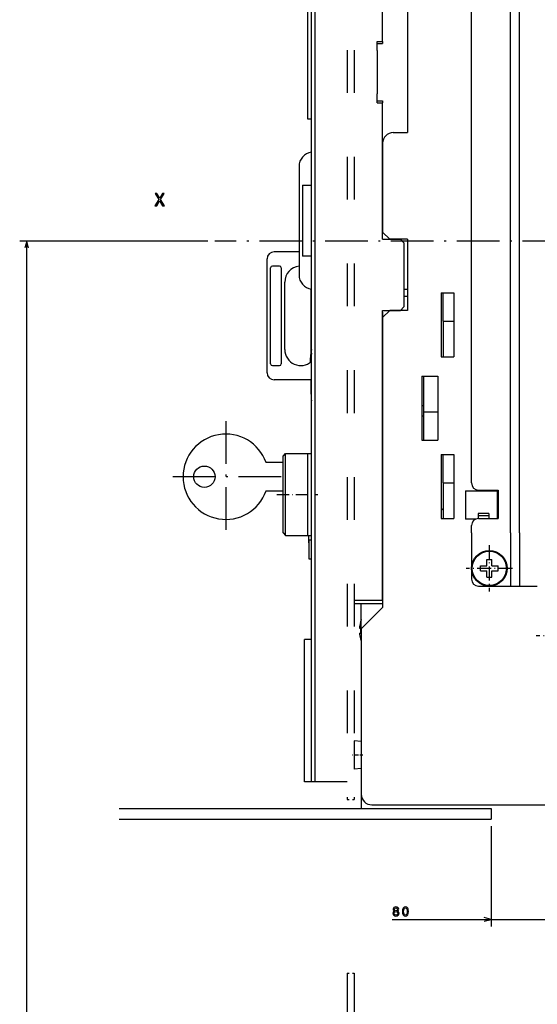
# Model space of a CAD drawing. Extents: x -980 to 865, y 303 to 1754.
# Drawn here: x -978 to -832, y 1308 to 1584 of the extents above; entities that cross this region are included whole.
import ezdxf

# ---------------------------------------------------------------- set-up
doc = ezdxf.new("R2010")
doc.units = 0
doc.linetypes.add('DASHDOT', pattern=[18.5, 12, -3, 0.5, -3])
doc.linetypes.add('DASHSPACE', pattern=[30, 12, -18])
doc.layers.get('0').update_dxf_attribs({"linetype": 'CONTINUOUS'})

msp = doc.modelspace()

# ---------------------------------------------------------------- linework, layer by layer
at = {"color": 7, "linetype": 'DASHSPACE'}
for p, q in [((-885.7, 1725.79), (-885.7, 1365.12)), ((-883.7, 1725.79), (-883.7, 1365.12)), ((-885.7, 1316.33), (-885.7, 934.83)), ((-883.7, 1316.33), (-883.7, 934.83))]:
    msp.add_line(p, q, dxfattribs=at)
at = {"color": 7}
for p, q in [((-895.7, 1370.12), (-895.7, 1706.62)), ((-894.7, 1370.12), (-894.7, 1706.62)), ((-868.7, 1623.62), (-868.7, 1552.62)), ((-896.7, 1559.87), (-896.7, 1598.62)), ((-875.7, 1578.22), (-875.7, 1599.02)), ((-850.7, 1454.12), (-850.7, 1595.12)), ((-839.7, 1440.12), (-839.7, 1597.12)), ((-837.2, 1440.12), (-837.2, 1597.12)), ((-875.7, 1522.62), (-875.7, 1561.02)), ((-875.7, 1549.62), (-875.7, 1524.62)), ((-899.2, 1543.12), (-899.2, 1512.62)), ((-898.2, 1537.87), (-898.2, 1517.87)), ((-868.7, 1522.62), (-868.7, 1502.62)), ((-924.86, 1522.12), (-977.75, 1522.12)), ((-975.75, 1091.83), (-975.75, 1522.12)), ((-908.2, 1485.12), (-908.2, 1517.12)), ((-907.2, 1487.62), (-907.2, 1514.62)), ((-904.2, 1514.62), (-904.2, 1487.62)), ((-875.7, 1421.12), (-875.7, 1502.62)), ((-875.7, 1500.62), (-875.7, 1419.12)), ((-881.7, 1413.12), (-881.7, 1366.62)), ((-897.7, 1370.12), (-897.7, 1410.12)), ((-949.8, 1362.62), (-845.2, 1362.62)), ((-878.7, 1363.62), (-821.45, 1363.62)), ((-949.8, 1359.62), (-845.2, 1359.62)), ((-845.2, 1357.62), (-845.2, 1329.42)), ((-873.03, 1331.42), (-765.2, 1331.42))]:
    msp.add_line(p, q, dxfattribs=at)
at = {"color": 7, "ltscale": 0.062988}
for p, q in [((-877.2, 1575.7), (-877.2, 1578.22)), ((-877.2, 1561.02), (-877.2, 1563.54))]:
    msp.add_line(p, q, dxfattribs=at)
at = {"color": 7, "ltscale": 0.0375}
for p, q in [((-877.2, 1578.22), (-875.7, 1578.22)), ((-877.2, 1577.72), (-875.7, 1577.72)), ((-877.2, 1577.72), (-875.7, 1577.72)), ((-877.2, 1561.52), (-875.7, 1561.52)), ((-896.7, 1557.62), (-896.7, 1559.12)), ((-877.2, 1561.02), (-875.7, 1561.02))]:
    msp.add_line(p, q, dxfattribs=at)
at = {"color": 7, "ltscale": 0.0125}
for p, q in [((-875.7, 1578.22), (-875.7, 1577.72)), ((-875.7, 1561.52), (-875.7, 1561.02)), ((-864.7, 1475.87), (-864.2, 1475.87)), ((-864.2, 1472.87), (-864.7, 1472.87))]:
    msp.add_line(p, q, dxfattribs=at)
at = {"color": 7, "ltscale": 0.304138}
msp.add_line((-877.2, 1575.7), (-877.2, 1563.54), dxfattribs=at)
at = {"color": 7, "ltscale": 0.01875}
msp.add_line((-896.7, 1559.12), (-896.7, 1559.87), dxfattribs=at)
msp.add_line((-896.7, 1559.12), (-896.7, 1559.87), dxfattribs=at)
at = {"color": 7, "ltscale": 6.3e-05}
for p, q in [((-896.7, 1559.12), (-896.7, 1559.12)), ((-896.7, 1557.62), (-896.7, 1557.62))]:
    msp.add_line(p, q, dxfattribs=at)
at = {"color": 7, "ltscale": 7e-05}
for p, q in [((-896.7, 1559.12), (-896.7, 1559.12)), ((-896.7, 1557.62), (-896.7, 1557.62))]:
    msp.add_line(p, q, dxfattribs=at)
at = {"color": 7, "ltscale": 0.03125}
msp.add_line((-896.7, 1556.37), (-896.7, 1557.62), dxfattribs=at)
at = {"color": 7, "ltscale": 0.025002}
msp.add_line((-895.7, 1556.37), (-896.7, 1556.37), dxfattribs=at)
at = {"color": 7, "ltscale": 0.100012}
msp.add_line((-872.7, 1552.62), (-868.7, 1552.62), dxfattribs=at)
at = {"color": 7, "ltscale": 0.062498}
for p, q in [((-898.2, 1537.87), (-895.7, 1537.87)), ((-895.7, 1517.87), (-898.2, 1517.87))]:
    msp.add_line(p, q, dxfattribs=at)
at = {"color": 7, "ltscale": 0.070711}
for p, q in [((-875.7, 1524.62), (-873.7, 1522.62)), ((-873.7, 1502.62), (-875.7, 1500.62))]:
    msp.add_line(p, q, dxfattribs=at)
at = {"color": 7, "ltscale": 0.125}
for p, q in [((-875.7, 1522.62), (-870.7, 1522.62)), ((-875.7, 1502.62), (-870.7, 1502.62)), ((-837.2, 1425.12), (-832.2, 1425.12))]:
    msp.add_line(p, q, dxfattribs=at)
at = {"color": 7, "ltscale": 0.125012}
for p, q in [((-868.7, 1522.62), (-873.7, 1522.62)), ((-868.7, 1502.62), (-873.7, 1502.62))]:
    msp.add_line(p, q, dxfattribs=at)
at = {"color": 7, "ltscale": 0.035355}
for p, q in [((-869.7, 1521.62), (-870.7, 1522.62)), ((-869.7, 1503.62), (-870.7, 1502.62))]:
    msp.add_line(p, q, dxfattribs=at)
at = {"color": 7, "ltscale": 0.050001}
for p, q in [((-975.75, 1522.12), (-976.26, 1520.19)), ((-975.23, 1520.19), (-975.75, 1522.12)), ((-847.14, 1330.91), (-845.2, 1331.42))]:
    msp.add_line(p, q, dxfattribs=at)
at = {"color": 7, "linetype": 'DASHDOT'}
for p, q in [((-602.36, 1522.12), (-922.86, 1522.12)), ((-919.8, 1471.47), (-919.8, 1440.27)), ((-904.2, 1455.87), (-935.4, 1455.87))]:
    msp.add_line(p, q, dxfattribs=at)
at = {"color": 7, "ltscale": 0.45}
for p, q in [((-869.7, 1521.62), (-869.7, 1503.62)), ((-859.2, 1507.62), (-859.2, 1489.62)), ((-855.7, 1507.62), (-855.7, 1489.62)), ((-864.7, 1484.12), (-864.7, 1466.12)), ((-860.2, 1484.12), (-860.2, 1466.12)), ((-859.2, 1462.12), (-859.2, 1444.12)), ((-855.7, 1462.12), (-855.7, 1444.12))]:
    msp.add_line(p, q, dxfattribs=at)
at = {"color": 7, "ltscale": 0.174998}
msp.add_line((-899.2, 1519.12), (-906.2, 1519.12), dxfattribs=at)
at = {"color": 7, "ltscale": 0.05}
for p, q in [((-904.7, 1515.12), (-906.7, 1515.12)), ((-906.7, 1487.12), (-904.7, 1487.12)), ((-850.7, 1440.12), (-850.7, 1442.12)), ((-895.7, 1410.12), (-897.7, 1410.12)), ((-895.7, 1370.12), (-897.7, 1370.12)), ((-845.2, 1331.42), (-847.14, 1331.94))]:
    msp.add_line(p, q, dxfattribs=at)
at = {"color": 7, "ltscale": 0.475}
msp.add_line((-903.2, 1491.62), (-903.2, 1510.62), dxfattribs=at)
at = {"color": 7, "ltscale": 0.451697}
msp.add_line((-895.9, 1508.68), (-895.9, 1490.61), dxfattribs=at)
at = {"color": 7, "ltscale": 0.025}
for p, q in [((-869.7, 1508.62), (-868.7, 1508.62)), ((-869.7, 1506.62), (-868.7, 1506.62)), ((-894.7, 1370.12), (-895.7, 1370.12))]:
    msp.add_line(p, q, dxfattribs=at)
at = {"color": 7, "ltscale": 0.0875}
for p, q in [((-859.2, 1507.62), (-855.7, 1507.62)), ((-859.2, 1489.62), (-855.7, 1489.62)), ((-859.2, 1462.12), (-855.7, 1462.12)), ((-859.2, 1444.12), (-855.7, 1444.12))]:
    msp.add_line(p, q, dxfattribs=at)
at = {"color": 7, "ltscale": 0.2}
for p, q in [((-858.7, 1499.62), (-858.7, 1507.62)), ((-858.7, 1454.12), (-858.7, 1462.12)), ((-852.37, 1451.94), (-852.37, 1443.94)), ((-843.2, 1452.12), (-843.2, 1444.12))]:
    msp.add_line(p, q, dxfattribs=at)
at = {"color": 7, "ltscale": 0.037488}
msp.add_line((-875.7, 1502.12), (-875.7, 1500.62), dxfattribs=at)
at = {"color": 7, "ltscale": 0.25}
for p, q in [((-858.7, 1499.62), (-858.7, 1489.62)), ((-864.2, 1484.12), (-864.2, 1474.12)), ((-858.7, 1454.12), (-858.7, 1444.12))]:
    msp.add_line(p, q, dxfattribs=at)
at = {"color": 7, "ltscale": 0.075}
for p, q in [((-858.7, 1499.62), (-855.7, 1499.62)), ((-858.7, 1454.12), (-855.7, 1454.12)), ((-845.87, 1445.5), (-848.87, 1445.5)), ((-848.87, 1444.97), (-845.87, 1444.97)), ((-845.2, 1362.62), (-845.2, 1359.62))]:
    msp.add_line(p, q, dxfattribs=at)
at = {"color": 7, "ltscale": 0.000706}
msp.add_line((-895.73, 1491.69), (-895.7, 1491.69), dxfattribs=at)
at = {"color": 7, "linetype": 'DASHDOT', "ltscale": 0.014261}
msp.add_line((-896.19, 1488.69), (-895.62, 1488.69), dxfattribs=at)
at = {"color": 7, "ltscale": 0.005006}
msp.add_line((-896.08, 1488.69), (-895.88, 1488.69), dxfattribs=at)
at = {"color": 7, "ltscale": 0.112498}
for p, q in [((-864.7, 1484.12), (-860.2, 1484.12)), ((-864.7, 1466.12), (-860.2, 1466.12))]:
    msp.add_line(p, q, dxfattribs=at)
at = {"color": 7, "ltscale": 0.099998}
for p, q in [((-864.2, 1484.12), (-860.2, 1484.12)), ((-864.2, 1474.12), (-860.2, 1474.12))]:
    msp.add_line(p, q, dxfattribs=at)
at = {"color": 7, "ltscale": 0.262497}
msp.add_line((-895.7, 1483.12), (-906.2, 1483.12), dxfattribs=at)
at = {"color": 7, "ltscale": 0.047095}
msp.add_line((-895.9, 1483.12), (-895.9, 1481.24), dxfattribs=at)
at = {"color": 7, "ltscale": 0.004965}
msp.add_line((-895.7, 1481.24), (-895.9, 1481.24), dxfattribs=at)
at = {"color": 7, "ltscale": 0.199994}
msp.add_line((-864.2, 1474.12), (-864.2, 1466.12), dxfattribs=at)
at = {"color": 7, "ltscale": 0.024747}
for p, q in [((-903.7, 1461.67), (-903, 1462.37)), ((-903.7, 1440.07), (-903, 1439.37))]:
    msp.add_line(p, q, dxfattribs=at)
at = {"color": 7, "ltscale": 0.270001}
for p, q in [((-903.7, 1450.87), (-903.7, 1461.67)), ((-903.7, 1440.07), (-903.7, 1450.87))]:
    msp.add_line(p, q, dxfattribs=at)
at = {"color": 7, "ltscale": 0.2875}
for p, q in [((-903, 1450.87), (-903, 1462.37)), ((-896.7, 1450.87), (-896.7, 1462.37)), ((-903, 1439.37), (-903, 1450.87)), ((-896.7, 1439.37), (-896.7, 1450.87))]:
    msp.add_line(p, q, dxfattribs=at)
at = {"color": 7, "ltscale": 0.157501}
for p, q in [((-903, 1462.37), (-896.7, 1462.37)), ((-903, 1439.37), (-896.7, 1439.37))]:
    msp.add_line(p, q, dxfattribs=at)
at = {"color": 7, "ltscale": 0.0825}
for p, q in [((-899, 1462.37), (-895.7, 1462.37)), ((-899, 1439.37), (-895.7, 1439.37))]:
    msp.add_line(p, q, dxfattribs=at)
at = {"color": 7, "ltscale": 0.117157}
for p, q in [((-903.8, 1459.87), (-908.49, 1459.87)), ((-908.49, 1451.87), (-903.8, 1451.87))]:
    msp.add_line(p, q, dxfattribs=at)
at = {"color": 7, "ltscale": 0.017157}
for p, q in [((-903.8, 1459.87), (-904.49, 1459.87)), ((-904.49, 1451.87), (-903.8, 1451.87))]:
    msp.add_line(p, q, dxfattribs=at)
at = {"color": 7, "ltscale": 0.175}
for p, q in [((-903.8, 1460.87), (-903.8, 1453.87)), ((-903.8, 1453.87), (-903.8, 1446.87))]:
    msp.add_line(p, q, dxfattribs=at)
at = {"color": 7, "ltscale": 0.002501}
for p, q in [((-903.7, 1460.87), (-903.8, 1460.87)), ((-903.7, 1446.87), (-903.8, 1446.87))]:
    msp.add_line(p, q, dxfattribs=at)
at = {"color": 7, "linetype": 'DASHDOT', "ltscale": 0.003618}
msp.add_line((-903.68, 1453.87), (-903.83, 1453.87), dxfattribs=at)
at = {"color": 7, "linetype": 'DASHDOT', "ltscale": 0.287999}
msp.add_line((-905.46, 1450.87), (-893.94, 1450.87), dxfattribs=at)
at = {"color": 7, "ltscale": 0.225}
for p, q in [((-852.37, 1451.94), (-843.37, 1451.94)), ((-848.7, 1425.12), (-839.7, 1425.12)), ((-885.7, 1370.12), (-894.7, 1370.12))]:
    msp.add_line(p, q, dxfattribs=at)
at = {"color": 7, "ltscale": 0.1375}
for p, q in [((-848.7, 1452.12), (-843.2, 1452.12)), ((-848.7, 1444.12), (-843.2, 1444.12))]:
    msp.add_line(p, q, dxfattribs=at)
at = {"color": 7, "ltscale": 0.195557}
msp.add_line((-843.37, 1444.12), (-843.37, 1451.94), dxfattribs=at)
at = {"color": 7, "ltscale": 0.017694}
msp.add_line((-858.7, 1446.87), (-859.2, 1446.37), dxfattribs=at)
at = {"color": 7, "ltscale": 0.013113}
for p, q in [((-848.87, 1445.5), (-848.87, 1444.97)), ((-845.87, 1445.5), (-845.87, 1444.97))]:
    msp.add_line(p, q, dxfattribs=at)
at = {"color": 7, "ltscale": 0.07108}
msp.add_line((-849.53, 1443.94), (-852.37, 1443.94), dxfattribs=at)
at = {"color": 7, "ltscale": 0.021454}
msp.add_line((-848.87, 1444.97), (-848.87, 1444.11), dxfattribs=at)
at = {"color": 7, "ltscale": 0.021271}
msp.add_line((-845.87, 1444.97), (-845.87, 1444.12), dxfattribs=at)
at = {"color": 7, "ltscale": 0.325}
msp.add_line((-850.7, 1440.12), (-850.7, 1427.12), dxfattribs=at)
at = {"color": 7, "ltscale": 0.375}
for p, q in [((-839.7, 1440.12), (-839.7, 1425.12)), ((-837.2, 1440.12), (-837.2, 1425.12))]:
    msp.add_line(p, q, dxfattribs=at)
at = {"color": 7, "ltscale": 0.052499}
msp.add_line((-896.43, 1437.27), (-896.43, 1439.37), dxfattribs=at)
at = {"color": 7, "ltscale": 0.001381}
msp.add_line((-896.43, 1437.27), (-896.37, 1437.27), dxfattribs=at)
at = {"color": 7, "ltscale": 0.016757}
for p, q in [((-895.7, 1438.07), (-896.37, 1438.07)), ((-895.7, 1432.69), (-896.37, 1432.69))]:
    msp.add_line(p, q, dxfattribs=at)
at = {"color": 7, "ltscale": 0.134485}
msp.add_line((-896.37, 1432.69), (-896.37, 1438.07), dxfattribs=at)
at = {"color": 7, "linetype": 'DASHDOT', "ltscale": 0.325}
for p, q in [((-845.7, 1436.62), (-845.7, 1423.62)), ((-839.2, 1430.12), (-852.2, 1430.12))]:
    msp.add_line(p, q, dxfattribs=at)
at = {"color": 7, "ltscale": 0.045001}
for p, q in [((-846.4, 1430.82), (-846.4, 1432.62)), ((-845, 1430.82), (-845, 1432.62)), ((-845, 1430.82), (-843.2, 1430.82))]:
    msp.add_line(p, q, dxfattribs=at)
at = {"color": 7, "ltscale": 0.034999}
for p, q in [((-846.4, 1432.62), (-845, 1432.62)), ((-846.4, 1427.62), (-845, 1427.62))]:
    msp.add_line(p, q, dxfattribs=at)
at = {"color": 7, "ltscale": 0.035001}
for p, q in [((-848.2, 1429.42), (-848.2, 1430.82)), ((-843.2, 1429.42), (-843.2, 1430.82))]:
    msp.add_line(p, q, dxfattribs=at)
at = {"color": 7, "ltscale": 0.030466}
msp.add_line((-848.2, 1430.82), (-846.98, 1430.82), dxfattribs=at)
at = {"color": 7, "ltscale": 0.045}
msp.add_line((-848.2, 1429.42), (-846.4, 1429.42), dxfattribs=at)
at = {"color": 7, "ltscale": 0.014534}
for p, q in [((-846.98, 1430.82), (-846.4, 1430.82)), ((-845, 1429.42), (-844.42, 1429.42))]:
    msp.add_line(p, q, dxfattribs=at)
at = {"color": 7, "ltscale": 0.044998}
for p, q in [((-846.4, 1427.62), (-846.4, 1429.42)), ((-845, 1427.62), (-845, 1429.42))]:
    msp.add_line(p, q, dxfattribs=at)
at = {"color": 7, "ltscale": 0.030467}
msp.add_line((-844.42, 1429.42), (-843.2, 1429.42), dxfattribs=at)
at = {"color": 7, "ltscale": 0.0625}
msp.add_line((-839.7, 1425.12), (-837.2, 1425.12), dxfattribs=at)
at = {"color": 7, "ltscale": 0.200002}
for p, q in [((-875.7, 1421.12), (-883.7, 1421.12)), ((-875.7, 1420.12), (-883.7, 1420.12))]:
    msp.add_line(p, q, dxfattribs=at)
at = {"color": 7, "ltscale": 0.174994}
msp.add_line((-881.7, 1413.12), (-881.7, 1420.12), dxfattribs=at)
at = {"color": 7, "ltscale": 0.212123}
msp.add_line((-881.7, 1413.12), (-875.7, 1419.12), dxfattribs=at)
at = {"color": 7, "ltscale": 0.000801}
for p, q in [((-881.97, 1414.92), (-881.93, 1414.92)), ((-881.97, 1410.32), (-881.93, 1410.32))]:
    msp.add_line(p, q, dxfattribs=at)
at = {"color": 7, "ltscale": 0.007707}
msp.add_line((-882.24, 1413.32), (-881.93, 1413.32), dxfattribs=at)
at = {"color": 7, "ltscale": 0.001822}
msp.add_line((-882.24, 1411.92), (-882.17, 1411.92), dxfattribs=at)
at = {"color": 7, "ltscale": 0.005885}
msp.add_line((-882.17, 1411.92), (-881.93, 1411.92), dxfattribs=at)
at = {"color": 7, "linetype": 'DASHDOT', "ltscale": 0.341249}
msp.add_line((-818.88, 1411.12), (-832.53, 1411.12), dxfattribs=at)
at = {"color": 7, "ltscale": 0.052057}
msp.add_line((-883.7, 1381.62), (-883.7, 1379.54), dxfattribs=at)
at = {"color": 7, "ltscale": 0.050185}
for p, q in [((-881.7, 1381.45), (-883.7, 1381.62)), ((-881.7, 1373.8), (-883.7, 1373.62))]:
    msp.add_line(p, q, dxfattribs=at)
at = {"color": 7, "ltscale": 0.147943}
msp.add_line((-883.7, 1379.54), (-883.7, 1373.62), dxfattribs=at)
at = {"color": 7, "linetype": 'DASHDOT', "ltscale": 0.072017}
msp.add_line((-881.26, 1377.62), (-884.14, 1377.62), dxfattribs=at)
at = {"color": 7, "linetype": 'DASHSPACE', "ltscale": 0.05}
for p, q in [((-885.7, 1365.12), (-883.7, 1365.12)), ((-885.7, 1316.33), (-883.7, 1316.33))]:
    msp.add_line(p, q, dxfattribs=at)
at = {"color": 7, "ltscale": 0.099683}
msp.add_line((-881.7, 1366.61), (-881.7, 1362.62), dxfattribs=at)
at = {"color": 7}
for points in [[(-939.73, 1532.01), (-939.2, 1532.01), (-938.4, 1533.42), (-937.58, 1532.01), (-937.05, 1532.01), (-938.14, 1533.81), (-937.1, 1535.51), (-937.61, 1535.51), (-938.38, 1534.22), (-939.14, 1535.51), (-939.67, 1535.51), (-938.64, 1533.8)], [(-872.39, 1333.77), (-872.57, 1333.67), (-872.7, 1333.53), (-872.78, 1333.35), (-872.81, 1333.14), (-872.75, 1332.82), (-872.58, 1332.57), (-872.31, 1332.41), (-871.94, 1332.35), (-871.58, 1332.41), (-871.31, 1332.57), (-871.14, 1332.82), (-871.08, 1333.14), (-871.11, 1333.35), (-871.19, 1333.53), (-871.32, 1333.67), (-871.5, 1333.77), (-871.35, 1333.86), (-871.25, 1333.98), (-871.19, 1334.12), (-871.17, 1334.3), (-871.23, 1334.55), (-871.38, 1334.76), (-871.62, 1334.89), (-871.94, 1334.94), (-872.27, 1334.89), (-872.51, 1334.76), (-872.67, 1334.55), (-872.72, 1334.3), (-872.7, 1334.12), (-872.64, 1333.98)], [(-872.38, 1334.27), (-872.35, 1334.43), (-872.26, 1334.55), (-872.13, 1334.62), (-871.94, 1334.65), (-871.76, 1334.62), (-871.63, 1334.55), (-871.54, 1334.43), (-871.51, 1334.27), (-871.54, 1334.11), (-871.63, 1333.98), (-871.76, 1333.9), (-871.94, 1333.87), (-872.13, 1333.9), (-872.26, 1333.98), (-872.35, 1334.11)], [(-870.14, 1333.65), (-870.09, 1333.08), (-869.92, 1332.68), (-869.65, 1332.43), (-869.28, 1332.35), (-868.9, 1332.43), (-868.63, 1332.68), (-868.47, 1333.08), (-868.41, 1333.65), (-868.47, 1334.21), (-868.54, 1334.43), (-868.63, 1334.61), (-868.9, 1334.86), (-869.28, 1334.94), (-869.65, 1334.86), (-869.92, 1334.61), (-870.09, 1334.21)], [(-869.8, 1333.65), (-869.77, 1334.08), (-869.68, 1334.39), (-869.52, 1334.58), (-869.28, 1334.64), (-869.04, 1334.58), (-868.88, 1334.39), (-868.79, 1334.08), (-868.76, 1333.65), (-868.79, 1333.21), (-868.88, 1332.89), (-869.04, 1332.71), (-869.28, 1332.65), (-869.52, 1332.71), (-869.68, 1332.89), (-869.77, 1333.21)], [(-872.46, 1333.15), (-872.43, 1333.34), (-872.32, 1333.48), (-872.16, 1333.58), (-871.94, 1333.61), (-871.73, 1333.58), (-871.57, 1333.48), (-871.46, 1333.34), (-871.43, 1333.15), (-871.46, 1332.94), (-871.57, 1332.79), (-871.73, 1332.69), (-871.94, 1332.65), (-872.16, 1332.69), (-872.32, 1332.79), (-872.43, 1332.94)]]:
    msp.add_lwpolyline(points, close=True, dxfattribs=at)
for centre, radius in [((-925.8, 1455.87), 3), ((-845.7, 1430.12), 5), ((-845.7, 1430.12), 4.79)]:
    msp.add_circle(centre, radius, dxfattribs=at)
for centre, radius, start, end in [((-872.7, 1549.62), 3, 90, 180), ((-895.2, 1543.12), 4, 97.1809, 180), ((-906.2, 1517.12), 2, 90, 180), ((-906.7, 1514.62), 0.5, 90, 180), ((-904.7, 1514.62), 0.5, 360, 450), ((-898.7, 1510.62), 4.5, 96.3799, 180), ((-895.2, 1512.62), 4, 180, 262.8188), ((-898.7, 1491.62), 4.5, 180, 311.8092), ((-873.6, 1487.62), 22.5, 169.5908, 179.1606), ((-873.6, 1487.62), 22.3, 172.3494, 178.7608), ((-906.7, 1487.62), 0.5, 180, 270), ((-904.7, 1487.62), 0.5, 270, 360), ((-906.2, 1485.12), 2, 180, 270), ((-855.9, 1481.24), 40, 180, 185.7105), ((-919.8, 1455.87), 12, 19.4712, 340.5288), ((-848.7, 1454.12), 2, 180, 270), ((-848.7, 1442.12), 2, 90, 180), ((-848.7, 1427.12), 2, 180, 270), ((-874.3, 1412.62), 7.97, 163.2253, 174.9611), ((-874.3, 1412.62), 8.01, 157.2605, 163.2889), ((-874.3, 1412.62), 7.97, 185.0389, 196.7747), ((-874.3, 1412.62), 7.66, 174.7589, 185.2413), ((-874.29, 1412.62), 8.01, 196.7129, 202.446), ((-878.7, 1366.62), 3, 180, 270)]:
    msp.add_arc(centre, radius, start, end, dxfattribs=at)

doc.saveas('drawing.dxf')
